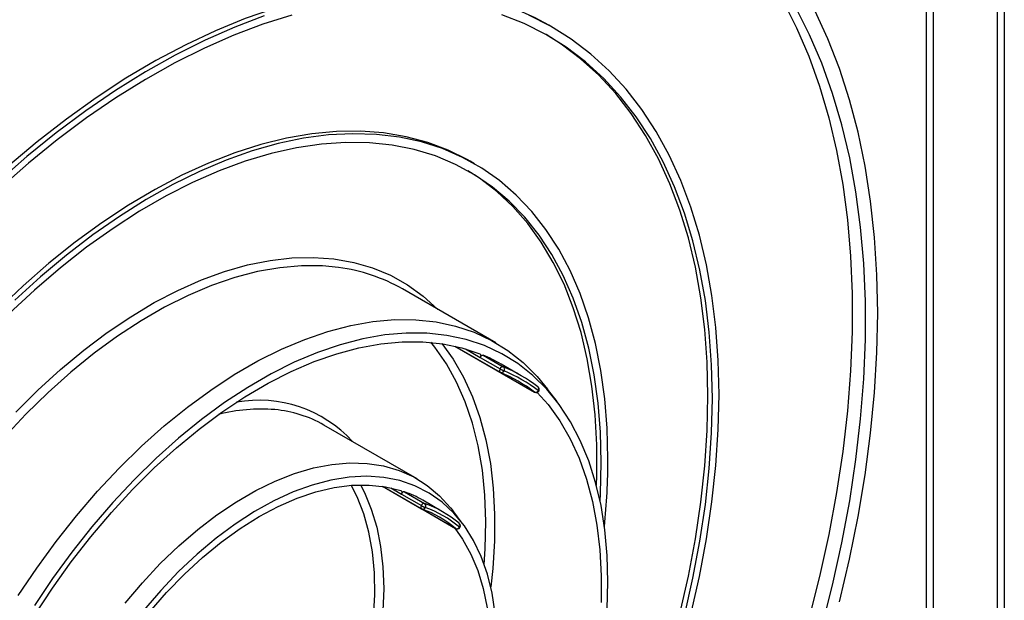
# Model space of a CAD drawing. Units: millimetres. Extents: x 1 to 418, y -29 to 291.
# Drawn here: x 365 to 388, y 119 to 132 of the extents above; entities that cross this region are included whole.
import ezdxf

# ---------------------------------------------------------------- set-up
doc = ezdxf.new("R2010")
doc.units = ezdxf.units.MM

msp = doc.modelspace()

# ---------------------------------------------------------------- linework, layer by layer
at = {"color": 7, "linetype": 'Continuous', "lineweight": 25}
for p, q in [((387.509418, 111.856), (387.509418, 132.865483)), ((387.660941, 132.865483), (387.660941, 111.719465)), ((377.397668, 131.567026), (377.296653, 131.62534)), ((375.612099, 128.473994), (375.511084, 128.532309)), ((376.090696, 124.403793), (373.969376, 125.628405)), ((375.164203, 124.329028), (376.975001, 123.283676)), ((375.164622, 124.328932), (376.194653, 123.734308)), ((375.808869, 124.121759), (376.263438, 123.859342)), ((375.737407, 124.074326), (376.191976, 123.811909)), ((376.669753, 123.657128), (376.215185, 123.919545)), ((377.053771, 123.402527), (377.048885, 123.405765)), ((377.486157, 123.068369), (377.26936, 123.353828)), ((374.305127, 121.310761), (372.183806, 122.535373)), ((373.515555, 121.141542), (375.181394, 120.179874)), ((373.515897, 121.141491), (374.403485, 120.629098)), ((373.945031, 120.966724), (374.399599, 120.704307)), ((374.016365, 121.017068), (374.470934, 120.754651)), ((374.884184, 120.564096), (374.429616, 120.826513)), ((375.329939, 120.305515), (375.113142, 120.590974)), ((375.263438, 120.296098), (375.256396, 120.301066))]:
    msp.add_line(p, q, dxfattribs=at)
at = {"color": 1, "linetype": 'Continuous', "lineweight": 25}
for p, q in [((385.893174, 114.235639), (385.893174, 131.983703)), ((386.044697, 132.071176), (386.044697, 112.701566)), ((375.405242, 124.266081), (375.737407, 124.074326)), ((376.197128, 123.732943), (376.972539, 123.285308)), ((376.972539, 123.285308), (376.975001, 123.283676)), ((373.701915, 121.107072), (373.945031, 120.966724)), ((374.409041, 120.626207), (375.177815, 120.182403)), ((375.177815, 120.182403), (375.181394, 120.179874))]:
    msp.add_line(p, q, dxfattribs=at)
at = {"color": 7, "linetype": 'Continuous', "lineweight": 25, "flags": 128}
for points in [[(377.296653, 131.62534), (376.991954, 131.789845), (376.48346, 132.017568), (375.95185, 132.200232), (375.398608, 132.337327), (374.825274, 132.428472), (374.233448, 132.473411), (373.624778, 132.472021), (373.000961, 132.424305), (372.363735, 132.330395), (371.714878, 132.190555), (371.056197, 132.005172), (370.389527, 131.774765), (369.716728, 131.499975), (369.039675, 131.181568), (368.360254, 130.820432), (367.680359, 130.417573), (367.001885, 129.974114), (366.326724, 129.491291), (365.656756, 128.970449), (364.99385, 128.413041)], [(382.624919, 132.183423), (382.935076, 131.568792), (383.21253, 130.919299), (383.456663, 130.236383), (383.666935, 129.52156), (383.842878, 128.776414), (383.984104, 128.0026), (384.090298, 127.201832), (384.161225, 126.375887), (384.196729, 125.526597), (384.196729, 124.655847), (384.161225, 123.765566), (384.090298, 122.857731), (383.984104, 121.934354), (383.842878, 120.997483), (383.666935, 120.049197), (383.456663, 119.091599), (383.21253, 118.126813)], [(383.509686, 117.930054), (383.755262, 118.897868), (383.966782, 119.858493), (384.143775, 120.809784), (384.285846, 121.74962), (384.392677, 122.675903), (384.464031, 123.586567), (384.499748, 124.479578), (384.499748, 125.352946), (384.464031, 126.20472), (384.392677, 127.033), (384.285846, 127.835939), (384.143775, 128.611743), (383.966782, 129.358683), (383.755262, 130.075091), (383.509686, 130.759369), (383.230603, 131.40999), (382.918635, 132.025502)], [(383.911059, 118.51342), (384.140212, 119.486878), (384.33497, 120.45196), (384.494905, 121.406543), (384.619665, 122.348528), (384.708976, 123.275846), (384.762641, 124.186458), (384.780542, 125.078361), (384.762641, 125.949596), (384.708976, 126.798248), (384.619665, 127.62245), (384.494905, 128.420391), (384.33497, 129.190317), (384.140212, 129.930535), (383.911059, 130.639419), (383.648013, 131.315409), (383.351655, 131.957021)], [(370.82476, 131.837245), (370.154792, 131.584558), (369.479631, 131.287856), (368.801157, 130.947966), (368.121262, 130.565835), (367.441841, 130.142529), (366.764788, 129.679226), (366.091989, 129.177219), (365.42532, 128.637906), (364.766638, 128.062792)], [(371.450062, 131.854004), (370.794954, 131.648484), (370.132869, 131.39877), (369.46565, 131.105559), (368.795158, 130.769667), (368.123262, 130.392032), (367.451834, 129.973706), (366.782746, 129.515854), (366.117863, 129.019753), (365.459037, 128.486785), (364.808104, 127.918436)], [(381.019188, 123.140237), (381.00145, 123.905676), (380.948287, 124.648501), (380.859847, 125.366644), (380.736375, 126.058102), (380.578217, 126.720948), (380.385813, 127.353335), (380.1597, 127.953499), (379.900506, 128.519769), (379.608956, 129.050566), (379.285862, 129.544411), (378.932123, 129.999927), (378.548726, 130.415844), (378.136741, 130.791004), (377.697314, 131.12436), (377.23167, 131.414984), (376.741108, 131.662065), (376.226995, 131.864915)], [(381.170711, 123.227709), (381.152762, 124.00226), (381.098966, 124.753929), (381.009473, 125.480621), (380.884531, 126.180311), (380.72449, 126.851048), (380.529796, 127.490963), (380.30099, 128.098272), (380.038712, 128.671284), (379.743691, 129.2084), (379.41675, 129.708123), (379.0588, 130.169062), (378.670839, 130.589931), (378.253949, 130.969556), (377.80929, 131.306881), (377.338104, 131.600965), (376.841702, 131.850987)], [(380.281604, 118.241097), (380.474973, 119.097909), (380.633927, 119.945624), (380.758023, 120.781869), (380.846912, 121.6043), (380.900345, 122.410614), (380.918172, 123.198552), (380.900345, 123.965906), (380.846912, 124.710528), (380.758023, 125.43033), (380.633927, 126.123297), (380.474973, 126.787487), (380.281604, 127.421041), (380.054363, 128.022181), (379.793887, 128.589226), (379.500905, 129.120587), (379.176238, 129.614774), (378.820795, 130.070404), (378.435573, 130.4862), (378.021649, 130.860997), (377.580185, 131.193745), (377.239885, 131.410356)], [(375.511084, 128.532309), (375.457742, 128.562657), (375.012396, 128.783406), (374.543533, 128.959573), (374.052769, 129.090552), (373.541795, 129.175892), (373.012374, 129.215297), (372.466329, 129.208632), (371.905545, 129.15592), (371.331952, 129.057343), (370.74753, 128.913241), (370.154292, 128.72411), (369.554284, 128.490602), (368.949574, 128.213522), (368.342246, 127.893826), (367.734394, 127.532616), (367.128114, 127.131136), (366.525495, 126.69077), (365.928615, 126.213038), (365.339531, 125.699584), (364.760274, 125.152181)], [(378.645329, 121.769838), (378.627483, 122.461233), (378.574006, 123.12964), (378.485081, 123.772755), (378.361017, 124.388361), (378.20224, 124.974335), (378.009298, 125.528657), (377.782856, 126.049417), (377.523695, 126.53482), (377.232707, 126.983192), (376.910896, 127.392987), (376.559372, 127.762793), (376.179346, 128.091336), (375.772128, 128.377482), (375.339122, 128.620245), (374.88182, 128.818789), (374.4018, 128.972428), (373.900715, 129.080634), (373.380293, 129.143033), (372.842328, 129.15941), (372.288675, 129.129709), (371.721242, 129.054032), (371.141985, 128.93264), (370.552901, 128.765952), (369.956021, 128.554541), (369.353402, 128.299138), (368.747122, 128.000621), (368.13927, 127.660021), (367.531942, 127.278511), (366.927232, 126.857407), (366.327224, 126.39816), (365.733986, 125.902353), (365.149564, 125.371696)], [(378.493806, 121.682366), (378.475888, 122.369966), (378.422196, 123.034463), (378.332918, 123.673523), (378.208369, 124.2849), (378.048986, 124.866448), (377.855328, 125.416123), (377.628076, 125.931996), (377.368028, 126.412253), (377.076098, 126.855208), (376.753311, 127.259305), (376.4008, 127.623125), (376.019805, 127.94539), (375.611663, 128.224967), (375.177807, 128.460876), (374.719763, 128.652286), (374.239138, 128.798526), (373.73762, 128.899082), (373.216973, 128.953601), (372.679023, 128.961891), (372.125662, 128.923924), (371.558832, 128.839832), (370.980524, 128.709911), (370.392771, 128.534618), (369.797636, 128.314567), (369.197209, 128.050533), (368.593601, 127.743442), (367.98893, 127.394373), (367.385322, 127.004553), (366.784896, 126.575349), (366.18976, 126.108271), (365.602007, 125.604959), (365.023699, 125.06718)], [(378.380825, 121.163339), (378.388313, 121.389049), (378.388313, 122.087141), (378.352508, 122.763337), (378.281024, 123.415265), (378.174112, 124.040634), (378.032148, 124.63725), (377.855629, 125.203017), (377.645176, 125.73595), (377.401527, 126.234177), (377.125538, 126.695949), (376.818178, 127.119644), (376.480526, 127.503776), (376.113767, 127.846995), (375.71919, 128.148096), (375.454281, 128.317263)], [(365.227734, 118.656583), (365.64893, 119.283826), (366.091401, 119.890006), (366.553172, 120.472417), (367.03218, 121.028457), (367.526285, 121.555642), (368.033282, 122.051619), (368.550905, 122.514173), (369.076843, 122.941236), (369.608746, 123.330902), (370.14424, 123.681431), (370.680932, 123.991257), (371.216426, 124.258996), (371.748329, 124.483452), (372.274267, 124.663624), (372.79189, 124.798705), (373.298887, 124.888094), (373.792992, 124.931391), (374.272, 124.928401), (374.733771, 124.87914), (375.176242, 124.783826), (375.597438, 124.642886), (375.995477, 124.456948), (376.368581, 124.226844), (376.715084, 123.953601), (377.033439, 123.63844), (377.26936, 123.353828)], [(378.627621, 118.348887), (378.645329, 118.970724), (378.627621, 119.572117), (378.574576, 120.150378), (378.486432, 120.702925), (378.363581, 121.227291), (378.206572, 121.721133), (378.016107, 122.182246), (377.793036, 122.60857), (377.538356, 122.998202), (377.253204, 123.349401), (376.938853, 123.660598), (376.596709, 123.930404), (376.228297, 124.157614), (375.835265, 124.341212), (375.419368, 124.48038), (374.982462, 124.574495), (374.5265, 124.623137), (374.053517, 124.626088), (373.565627, 124.583336), (373.065007, 124.495072), (372.553895, 124.36169), (372.034573, 124.183784), (371.50936, 123.962151), (370.980602, 123.69778), (370.450661, 123.391851), (369.921903, 123.045732), (369.39669, 122.660967), (368.877368, 122.239276), (368.366256, 121.782541), (367.865637, 121.292802), (367.377746, 120.772248), (366.904764, 120.223202), (366.448801, 119.648117), (366.011896, 119.049562), (365.595998, 118.430209)], [(365.59946, 118.204957), (366.00663, 118.8234), (366.435283, 119.421631), (366.883464, 119.99692), (367.349129, 120.546643), (367.830152, 121.068291), (368.32434, 121.559485), (368.829437, 122.017984), (369.34314, 122.441696), (369.863104, 122.828688), (370.386957, 123.177194), (370.91231, 123.485625), (371.436766, 123.752572), (371.957932, 123.97682), (372.47343, 124.157343), (372.980909, 124.293319), (373.478053, 124.384128), (373.962594, 124.429354), (374.432321, 124.428793), (374.885093, 124.382445), (375.318842, 124.290524), (375.73159, 124.153447)], [(375.73159, 124.153447), (375.738521, 124.149217), (375.743921, 124.142694), (375.747581, 124.134133), (375.74936, 124.123864), (375.749187, 124.112285), (375.747071, 124.099845), (375.743093, 124.087027), (375.737407, 124.074326)], [(377.034644, 123.278237), (377.281878, 122.99836), (377.548363, 122.629355), (377.783675, 122.222774), (377.986741, 121.780471), (378.156634, 121.304465), (378.29258, 120.796927), (378.393958, 120.260173), (378.460305, 119.696652), (378.491319, 119.108934), (378.486859, 118.4997)], [(380.529796, 118.224472), (380.72449, 119.089176), (380.884531, 119.944693), (381.009473, 120.788636), (381.098966, 121.618655), (381.152762, 122.432436), (381.170711, 123.227709)], [(380.385813, 118.195861), (380.578217, 119.050393), (380.736375, 119.895844), (380.859847, 120.729859), (380.948287, 121.550113), (381.00145, 122.354319), (381.019188, 123.140237)], [(367.65992, 118.484501), (368.052491, 118.949052), (368.460369, 119.38519), (368.880907, 119.790085), (369.311378, 120.161114), (369.748992, 120.495868), (370.190909, 120.792178), (370.634263, 121.048121), (371.07618, 121.262038), (371.513794, 121.432541), (371.944265, 121.558525), (372.364803, 121.639172), (372.772681, 121.673959), (373.165252, 121.662662), (373.539971, 121.605352), (373.894407, 121.502402), (374.226263, 121.35448), (374.533386, 121.162544), (374.813783, 120.92784), (375.065637, 120.65189), (375.113142, 120.590974)], [(378.46631, 120.802111), (378.475888, 120.974077), (378.493806, 121.682366)], [(376.079515, 118.251466), (376.007885, 118.712449), (375.901035, 119.144687), (375.759677, 119.545303), (375.584752, 119.911631), (375.377424, 120.241234), (375.139072, 120.531918), (374.871283, 120.781748), (374.575839, 120.989063), (374.254706, 121.152482), (373.910021, 121.270917), (373.544078, 121.343581), (373.159312, 121.369991), (372.758283, 121.349969), (372.343661, 121.28365), (371.918205, 121.171476), (371.484746, 121.014191), (371.046169, 120.812844), (370.605392, 120.568773), (370.165348, 120.283604), (369.728967, 119.959234), (369.299151, 119.597822), (368.878763, 119.201773), (368.470598, 118.773722), (368.077373, 118.316518)], [(368.21434, 118.28292), (368.60395, 118.727955), (369.007959, 119.143432), (369.423611, 119.52652), (369.848073, 119.874605), (370.27845, 120.185315), (370.711808, 120.45653), (371.145192, 120.686403), (371.575648, 120.873364), (372.000239, 121.016141), (372.416071, 121.113758), (372.820309, 121.165551), (373.210197, 121.171166), (373.583076, 121.130565), (373.936403, 121.044025)], [(373.936403, 121.044025), (373.943632, 121.040283), (373.949375, 121.034198), (373.953409, 121.026007), (373.955576, 121.01603), (373.955792, 121.004653), (373.954049, 120.992321), (373.950415, 120.979511), (373.945031, 120.966724)], [(375.159529, 120.192497), (375.338291, 119.942244), (375.528341, 119.601729), (375.685576, 119.2257), (375.808924, 118.816719), (375.897544, 118.377576)]]:
    msp.add_lwpolyline(points, dxfattribs=at)
at = {"color": 1, "linetype": 'Continuous', "lineweight": 25, "flags": 128}
for points in [[(365.171775, 122.827677), (365.677408, 123.330875), (366.194029, 123.801366), (366.719379, 124.237091), (367.251161, 124.636146), (367.787049, 124.996785), (368.3247, 125.317431), (368.861763, 125.596682), (369.39589, 125.833317), (369.924745, 126.026302), (370.446015, 126.174792), (370.957422, 126.278138), (371.456728, 126.335889), (371.941751, 126.347791), (372.41037, 126.313793), (372.860535, 126.234043), (373.290278, 126.108891), (373.69772, 125.938882), (374.081079, 125.724762), (374.438679, 125.467465), (374.768957, 125.168118), (374.771942, 125.165093)], [(372.518578, 126.117712), (372.15068, 126.153014), (371.671672, 126.156003), (371.177566, 126.112706), (370.67057, 126.023318), (370.152947, 125.888236), (369.627009, 125.708064), (369.095105, 125.483608), (368.559612, 125.215869), (368.02292, 124.906043), (367.487426, 124.555514), (366.955522, 124.165848), (366.429585, 123.738785), (365.911962, 123.276232), (365.404965, 122.780255), (364.91086, 122.253069), (364.431852, 121.697029), (363.970081, 121.114618), (363.52761, 120.508438), (363.106414, 119.881195), (362.708375, 119.235692), (362.335271, 118.574811), (361.988767, 117.901504)], [(375.828325, 119.366822), (375.852552, 119.722947), (375.86724, 120.341655), (375.845526, 120.93907), (375.787513, 121.512358), (375.693476, 122.058801), (375.563861, 122.575808), (375.399283, 123.060927), (375.200521, 123.511858), (374.968519, 123.926463), (374.704376, 124.302776), (374.61222, 124.416048)], [(374.867791, 124.385107), (375.123997, 124.028912), (375.359309, 123.622331), (375.562375, 123.180028), (375.732268, 122.704022), (375.868214, 122.196484), (375.969592, 121.65973), (376.035939, 121.096208), (376.066953, 120.50849), (376.062493, 119.899257), (376.022578, 119.271288), (375.977598, 118.853588)], [(376.191976, 123.811909), (376.18633, 123.799315), (376.182363, 123.786601), (376.180225, 123.774252), (376.179998, 123.762738), (376.18169, 123.752497), (376.185238, 123.743922), (376.190505, 123.737337), (376.194653, 123.734308)], [(373.311434, 118.159889), (373.340483, 118.678355), (373.332742, 119.176623), (373.288264, 119.651133), (373.207368, 120.098495), (373.090631, 120.515514), (372.938888, 120.89921), (372.802321, 121.164204)], [(373.014113, 121.174094), (373.103975, 121.001286), (373.26121, 120.625256), (373.384557, 120.216276), (373.473177, 119.777133), (373.526465, 119.310821), (373.544057, 118.820521), (373.525834, 118.309575)], [(374.399599, 120.704307), (374.394271, 120.691678), (374.390648, 120.679022), (374.388868, 120.666818), (374.388998, 120.655531), (374.391034, 120.645589), (374.394897, 120.637369), (374.400442, 120.631183), (374.403485, 120.629098)], [(375.267613, 120.212577), (375.27276, 120.207748), (375.275768, 120.204226), (375.276521, 120.202144), (375.276436, 120.201961)]]:
    msp.add_lwpolyline(points, dxfattribs=at)
at = {"color": 7, "linetype": 'Continuous', "lineweight": 25}
for centre, radius, start, end in [((371.994071, 122.167084), 3.985294, 60.2874823, 82.4373241), ((375.803068, 124.05295), 0.069053, 85.1810538, 161.9672094), ((374.373841, 120.728985), 3.683778, 60.0097833, 67.0732855), ((376.257637, 123.790533), 0.069053, 85.1810538, 161.9672094), ((376.636612, 124.581804), 0.889066, 239.9923553, 246.4138712), ((376.230365, 123.796168), 0.071429, 240.0026883, 247.0624949), ((374.783371, 120.389461), 3.630205, 52.9118866, 67.0773616), ((376.222454, 123.803792), 0.069032, 327.8049556, 53.5812733), ((374.830912, 120.471814), 3.677971, 52.9118866, 67.0773616), ((374.857649, 120.40148), 3.654088, 52.9118866, 67.0773616), ((377.000152, 123.348585), 0.06904, 246.4241065, 332.1935764), ((377.010712, 123.345537), 0.071429, 240.0026883, 327.4160991), ((377.010712, 123.345537), 0.071429, 0, 52.9269161), ((377.010712, 123.345537), 0.071429, 327.4160991, 0), ((370.827799, 120.163419), 2.732201, 60.2441061, 84.9867712), ((363.354864, 121.802555), 15.290501, 354.0964698, 359.8774039), ((374.013743, 120.945073), 0.072043, 87.9142318, 162.5106252), ((373.179957, 118.659799), 2.501259, 60.0256838, 70.4642594), ((374.468312, 120.682656), 0.072043, 87.9142318, 162.5106252), ((374.429059, 120.697864), 0.070557, 329.2618804, 53.5949146), ((373.63796, 118.405336), 2.492615, 49.5117288, 70.4775195), ((374.700445, 121.225283), 0.601601, 239.9950202, 249.4942583), ((374.439196, 120.690958), 0.071429, 240.0026883, 250.4295487), ((373.590503, 118.323129), 2.44468, 49.5117288, 70.4775195), ((373.664739, 118.335075), 2.468648, 49.5117288, 70.4775195), ((375.217106, 120.241735), 0.071429, 0, 49.5600523), ((375.206054, 120.247071), 0.070565, 246.4103308, 330.7365993), ((375.217106, 120.241735), 0.071429, 240.0026883, 326.1629569), ((375.217106, 120.241735), 0.071429, 326.1629569, 0)]:
    msp.add_arc(centre, radius, start, end, dxfattribs=at)
at = {"color": 1, "linetype": 'Continuous', "lineweight": 25}
for centre, radius, start, end in [((376.221825, 123.791216), 0.063816, 252.3984057, 337.7100601), ((377.010738, 123.355411), 0.063811, 322.2895618, 47.5931285), ((377.052852, 123.297995), 0.020199, 26.6986438, 65.5284331), ((370.707093, 120.226292), 2.873851, 42.3201832, 100.2690176), ((370.750447, 119.095347), 3.802982, 85.2320169, 104.687587), ((374.431155, 120.684354), 0.062742, 255.3338978, 338.9332576), ((375.218812, 120.252002), 0.062737, 321.0663351, 44.6576507)]:
    msp.add_arc(centre, radius, start, end, dxfattribs=at)

doc.saveas('drawing.dxf')
